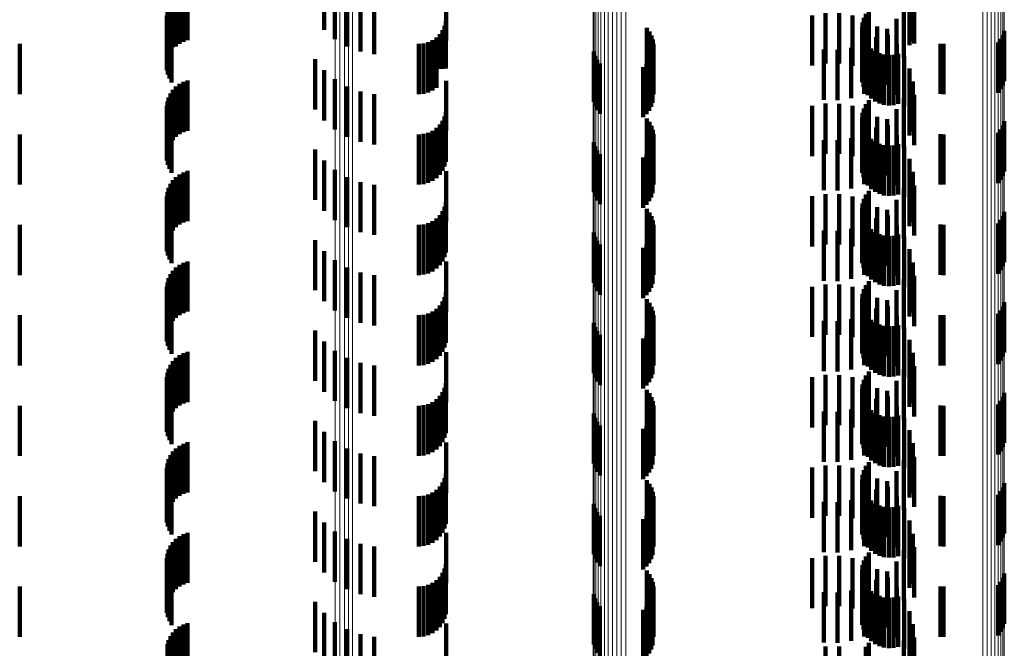
# Model space of a CAD drawing. Units: metres. Extents: x 0 to 11.2, y -0.6 to 0.6.
# Drawn here: x 0 to 0.1, y 0 to 0.1 of the extents above; entities that cross this region are included whole.
import ezdxf

# ---------------------------------------------------------------- set-up
doc = ezdxf.new("R2010")
doc.units = ezdxf.units.M
doc.linetypes.add('AUSGEZOGEN', pattern=[0])
doc.linetypes.add('VERDECKT2_S2', pattern=[0.0018, 0.001, -0.0008])
doc.layers.add('Standard', color=7, linetype='AUSGEZOGEN', lineweight=13)

msp = doc.modelspace()

# ---------------------------------------------------------------- linework, layer by layer
at = {"layer": 'Standard', "color": 253, "linetype": 'VERDECKT2_S2', "lineweight": 140, "transparency": 33554687}
for p, q in [((0.051658, 0.056578), (0.051658, 0.055578)), ((0.063308, 0.056613), (0.063308, 0.055613)), ((0.04871, 0.056251), (0.04871, 0.055251)), ((0.048779, 0.056303), (0.048779, 0.055303)), ((0.048857, 0.056344), (0.048857, 0.055344)), ((0.04894, 0.056372), (0.04894, 0.055372)), ((0.051872, 0.056395), (0.051872, 0.055395)), ((0.052115, 0.056251), (0.052115, 0.055251)), ((0.054086, 0.056367), (0.054086, 0.055367)), ((0.063306, 0.056274), (0.063306, 0.055274)), ((0.063374, 0.056352), (0.063374, 0.055352)), ((0.048562, 0.056036), (0.048562, 0.055227)), ((0.0486, 0.056115), (0.0486, 0.05523)), ((0.048649, 0.056187), (0.048649, 0.055233)), ((0.052379, 0.056151), (0.052379, 0.055151)), ((0.052656, 0.056098), (0.052656, 0.055098)), ((0.063397, 0.056084), (0.063397, 0.055309)), ((0.048527, 0.055866), (0.048527, 0.055219)), ((0.048538, 0.055952), (0.048538, 0.055223)), ((0.06137, 0.055868), (0.06137, 0.05538)), ((0.061635, 0.055911), (0.061635, 0.055381)), ((0.061904, 0.05591), (0.061904, 0.055381)), ((0.062169, 0.055865), (0.062169, 0.055379)), ((0.062438, 0.055901), (0.062438, 0.055702)), ((0.062494, 0.055978), (0.062494, 0.055705)), ((0.063195, 0.056025), (0.063195, 0.055025)), ((0.048531, 0.055778), (0.048531, 0.055215)), ((0.048549, 0.055693), (0.048549, 0.055211)), ((0.054054, 0.055658), (0.054054, 0.054808)), ((0.054078, 0.05575), (0.054078, 0.054813)), ((0.06237, 0.055725), (0.06237, 0.055694)), ((0.06237, 0.055694), (0.06237, 0.054725)), ((0.062396, 0.055816), (0.062396, 0.055698)), ((0.062396, 0.055698), (0.062396, 0.054816)), ((0.062424, 0.055777), (0.062424, 0.055375)), ((0.062438, 0.055702), (0.062438, 0.054901)), ((0.062494, 0.055705), (0.062494, 0.054978)), ((0.06266, 0.055649), (0.06266, 0.05537)), ((0.063045, 0.055798), (0.063045, 0.054975)), ((0.04858, 0.055611), (0.04858, 0.055208)), ((0.048623, 0.055535), (0.048623, 0.055204)), ((0.053959, 0.055494), (0.053959, 0.054801)), ((0.054014, 0.055572), (0.054014, 0.054805)), ((0.058079, 0.055618), (0.058079, 0.054618)), ((0.058131, 0.055548), (0.058131, 0.054548)), ((0.05817, 0.05547), (0.05817, 0.05447)), ((0.06236, 0.055631), (0.06236, 0.054631)), ((0.062366, 0.055537), (0.062366, 0.054537)), ((0.062388, 0.055445), (0.062388, 0.054445)), ((0.062858, 0.055599), (0.062858, 0.054966)), ((0.062872, 0.055483), (0.062872, 0.055362)), ((0.065164, 0.055475), (0.065164, 0.054475)), ((0.065191, 0.055559), (0.065191, 0.054559)), ((0.0456, 0.0553), (0.0456, 0.054792)), ((0.053542, 0.0553), (0.053542, 0.054792)), ((0.053637, 0.055308), (0.053637, 0.054793)), ((0.053728, 0.055333), (0.053728, 0.054794)), ((0.053814, 0.055373), (0.053814, 0.054796)), ((0.053892, 0.055427), (0.053892, 0.054798)), ((0.058197, 0.055387), (0.058197, 0.054387)), ((0.05821, 0.055301), (0.05821, 0.054301)), ((0.06137, 0.05538), (0.06137, 0.054868)), ((0.061635, 0.055381), (0.061635, 0.054911)), ((0.061904, 0.055381), (0.061904, 0.05491)), ((0.062169, 0.055379), (0.062169, 0.054865)), ((0.0624, 0.055307), (0.0624, 0.054953)), ((0.062424, 0.055375), (0.062424, 0.054777)), ((0.062427, 0.055358), (0.062427, 0.054358)), ((0.062479, 0.055279), (0.062479, 0.054279)), ((0.062641, 0.055434), (0.062641, 0.054959)), ((0.06266, 0.05537), (0.06266, 0.054649)), ((0.062872, 0.055362), (0.062872, 0.054483)), ((0.063054, 0.055285), (0.063054, 0.054285)), ((0.063397, 0.055309), (0.063397, 0.055309)), ((0.063922, 0.055303), (0.063922, 0.054793)), ((0.06398, 0.0553), (0.06398, 0.054792)), ((0.065072, 0.055327), (0.065072, 0.054327)), ((0.065124, 0.055398), (0.065124, 0.054398)), ((0.048527, 0.055219), (0.048527, 0.054866)), ((0.048531, 0.055215), (0.048531, 0.054778)), ((0.048538, 0.055223), (0.048538, 0.055223)), ((0.048549, 0.055211), (0.048549, 0.054693)), ((0.048562, 0.055227), (0.048562, 0.055227)), ((0.04858, 0.055208), (0.04858, 0.054611)), ((0.0486, 0.05523), (0.0486, 0.05523)), ((0.048623, 0.055204), (0.048623, 0.054535)), ((0.048649, 0.055233), (0.048649, 0.055233)), ((0.057023, 0.055147), (0.057023, 0.054147)), ((0.057049, 0.055061), (0.057049, 0.054061)), ((0.058194, 0.055128), (0.058194, 0.054128)), ((0.061599, 0.055186), (0.061599, 0.054948)), ((0.061871, 0.055181), (0.061871, 0.054948)), ((0.062141, 0.055222), (0.062141, 0.054949)), ((0.062544, 0.055211), (0.062544, 0.054211)), ((0.062621, 0.055155), (0.062621, 0.054155)), ((0.062706, 0.055113), (0.062706, 0.054113)), ((0.062796, 0.055086), (0.062796, 0.054086)), ((0.062891, 0.055076), (0.062891, 0.054076)), ((0.062985, 0.055081), (0.062985, 0.054081)), ((0.063077, 0.055104), (0.063077, 0.054104)), ((0.063201, 0.055059), (0.063201, 0.054059)), ((0.051478, 0.054996), (0.051478, 0.053996)), ((0.057089, 0.054981), (0.057089, 0.053981)), ((0.057142, 0.054908), (0.057142, 0.053908)), ((0.058072, 0.054899), (0.058072, 0.053899)), ((0.058124, 0.054969), (0.058124, 0.053969)), ((0.058166, 0.055045), (0.058166, 0.054045)), ((0.061599, 0.054948), (0.061599, 0.054186)), ((0.061871, 0.054948), (0.061871, 0.054181)), ((0.062141, 0.054949), (0.062141, 0.054222)), ((0.0624, 0.054953), (0.0624, 0.054307)), ((0.062641, 0.054959), (0.062641, 0.054434)), ((0.062858, 0.054966), (0.062858, 0.054599)), ((0.063045, 0.054975), (0.063045, 0.054975)), ((0.0456, 0.054792), (0.0456, 0.0543)), ((0.051658, 0.054778), (0.051658, 0.053778)), ((0.053542, 0.054792), (0.053542, 0.0543)), ((0.053637, 0.054793), (0.053637, 0.054308)), ((0.053728, 0.054794), (0.053728, 0.054333)), ((0.053814, 0.054796), (0.053814, 0.054373)), ((0.053892, 0.054798), (0.053892, 0.054427)), ((0.053959, 0.054801), (0.053959, 0.054801)), ((0.054014, 0.054805), (0.054014, 0.054805)), ((0.054054, 0.054808), (0.054054, 0.054808)), ((0.054078, 0.054813), (0.054078, 0.054813)), ((0.058008, 0.054839), (0.058008, 0.053839)), ((0.063308, 0.054813), (0.063308, 0.053813)), ((0.063922, 0.054793), (0.063922, 0.054303)), ((0.06398, 0.054792), (0.06398, 0.0543)), ((0.048779, 0.054503), (0.048779, 0.053503)), ((0.048857, 0.054544), (0.048857, 0.053544)), ((0.04894, 0.054572), (0.04894, 0.053572)), ((0.051872, 0.054595), (0.051872, 0.053595)), ((0.054086, 0.054567), (0.054086, 0.053567)), ((0.063306, 0.054474), (0.063306, 0.053474)), ((0.063374, 0.054552), (0.063374, 0.053552)), ((0.0486, 0.054315), (0.0486, 0.053315)), ((0.048649, 0.054387), (0.048649, 0.053387)), ((0.04871, 0.054451), (0.04871, 0.053451)), ((0.052115, 0.054451), (0.052115, 0.053451)), ((0.052379, 0.054351), (0.052379, 0.053351)), ((0.052656, 0.054298), (0.052656, 0.053298)), ((0.063397, 0.054284), (0.063397, 0.053284)), ((0.048538, 0.054152), (0.048538, 0.053152)), ((0.048562, 0.054236), (0.048562, 0.053236)), ((0.061635, 0.054111), (0.061635, 0.053111)), ((0.061904, 0.05411), (0.061904, 0.05311)), ((0.062438, 0.054101), (0.062438, 0.053101)), ((0.062494, 0.054178), (0.062494, 0.053178)), ((0.063195, 0.054225), (0.063195, 0.053225)), ((0.048527, 0.054066), (0.048527, 0.053066)), ((0.048531, 0.053978), (0.048531, 0.052978)), ((0.048549, 0.053893), (0.048549, 0.052893)), ((0.054078, 0.05395), (0.054078, 0.05295)), ((0.06137, 0.054068), (0.06137, 0.053068)), ((0.062169, 0.054065), (0.062169, 0.053065)), ((0.06237, 0.053925), (0.06237, 0.052925)), ((0.062396, 0.054016), (0.062396, 0.053016)), ((0.062424, 0.053977), (0.062424, 0.052977)), ((0.063045, 0.053998), (0.063045, 0.052998)), ((0.04858, 0.053811), (0.04858, 0.052811)), ((0.048623, 0.053735), (0.048623, 0.052735)), ((0.053959, 0.053694), (0.053959, 0.052694)), ((0.054014, 0.053772), (0.054014, 0.052772)), ((0.054054, 0.053858), (0.054054, 0.052858)), ((0.058079, 0.053818), (0.058079, 0.052818)), ((0.058131, 0.053748), (0.058131, 0.052748)), ((0.06236, 0.053831), (0.06236, 0.052831)), ((0.062366, 0.053737), (0.062366, 0.052737)), ((0.06266, 0.053849), (0.06266, 0.052849)), ((0.062858, 0.053799), (0.062858, 0.052799)), ((0.062872, 0.053683), (0.062872, 0.052683)), ((0.065191, 0.053759), (0.065191, 0.052759)), ((0.0456, 0.0535), (0.0456, 0.0525)), ((0.053542, 0.0535), (0.053542, 0.0525)), ((0.053637, 0.053508), (0.053637, 0.052508)), ((0.053728, 0.053533), (0.053728, 0.052533)), ((0.053814, 0.053573), (0.053814, 0.052573)), ((0.053892, 0.053627), (0.053892, 0.052627)), ((0.05817, 0.05367), (0.05817, 0.05267)), ((0.058197, 0.053587), (0.058197, 0.052587)), ((0.05821, 0.053501), (0.05821, 0.052501)), ((0.062388, 0.053645), (0.062388, 0.052645)), ((0.0624, 0.053507), (0.0624, 0.052507)), ((0.062427, 0.053558), (0.062427, 0.052558)), ((0.062641, 0.053634), (0.062641, 0.052634)), ((0.063054, 0.053485), (0.063054, 0.052485)), ((0.063922, 0.053503), (0.063922, 0.052503)), ((0.06398, 0.0535), (0.06398, 0.0525)), ((0.065072, 0.053527), (0.065072, 0.052527)), ((0.065124, 0.053597), (0.065124, 0.052597)), ((0.065164, 0.053675), (0.065164, 0.052675)), ((0.057023, 0.053347), (0.057023, 0.052347)), ((0.058194, 0.053328), (0.058194, 0.052328)), ((0.061599, 0.053386), (0.061599, 0.052386)), ((0.061871, 0.053381), (0.061871, 0.052381)), ((0.062141, 0.053422), (0.062141, 0.052422)), ((0.062479, 0.053479), (0.062479, 0.052479)), ((0.062544, 0.053411), (0.062544, 0.052411)), ((0.062621, 0.053355), (0.062621, 0.052355)), ((0.062706, 0.053313), (0.062706, 0.052313)), ((0.063077, 0.053304), (0.063077, 0.052304)), ((0.051478, 0.053196), (0.051478, 0.052196)), ((0.057049, 0.053261), (0.057049, 0.052261)), ((0.057089, 0.053181), (0.057089, 0.052181)), ((0.057142, 0.053108), (0.057142, 0.052108)), ((0.058072, 0.053099), (0.058072, 0.052099)), ((0.058124, 0.053169), (0.058124, 0.052169)), ((0.058166, 0.053245), (0.058166, 0.052245)), ((0.062796, 0.053286), (0.062796, 0.052286)), ((0.062891, 0.053276), (0.062891, 0.052276)), ((0.062985, 0.053281), (0.062985, 0.052281)), ((0.063201, 0.053259), (0.063201, 0.052259)), ((0.051658, 0.052978), (0.051658, 0.051978)), ((0.058008, 0.053039), (0.058008, 0.052039)), ((0.063308, 0.053013), (0.063308, 0.052013)), ((0.048779, 0.052703), (0.048779, 0.051703)), ((0.048857, 0.052744), (0.048857, 0.051744)), ((0.04894, 0.052772), (0.04894, 0.051772)), ((0.051872, 0.052795), (0.051872, 0.051795)), ((0.054086, 0.052767), (0.054086, 0.051767)), ((0.063374, 0.052752), (0.063374, 0.051752)), ((0.0486, 0.052515), (0.0486, 0.051515)), ((0.048649, 0.052587), (0.048649, 0.051587)), ((0.04871, 0.052651), (0.04871, 0.051651)), ((0.052115, 0.052651), (0.052115, 0.051651)), ((0.052379, 0.052551), (0.052379, 0.051551)), ((0.063306, 0.052674), (0.063306, 0.051674)), ((0.048538, 0.052352), (0.048538, 0.051352)), ((0.048562, 0.052436), (0.048562, 0.051436)), ((0.052656, 0.052498), (0.052656, 0.051498)), ((0.061635, 0.052311), (0.061635, 0.051311)), ((0.061904, 0.05231), (0.061904, 0.05131)), ((0.062494, 0.052378), (0.062494, 0.051378)), ((0.063195, 0.052425), (0.063195, 0.051425)), ((0.063397, 0.052484), (0.063397, 0.051484)), ((0.048527, 0.052266), (0.048527, 0.051266)), ((0.048531, 0.052178), (0.048531, 0.051178)), ((0.054078, 0.05215), (0.054078, 0.05115)), ((0.06137, 0.052268), (0.06137, 0.051268)), ((0.062169, 0.052265), (0.062169, 0.051265)), ((0.06237, 0.052125), (0.06237, 0.051125)), ((0.062396, 0.052216), (0.062396, 0.051216)), ((0.062424, 0.052177), (0.062424, 0.051177)), ((0.062438, 0.052301), (0.062438, 0.051301)), ((0.063045, 0.052198), (0.063045, 0.051198)), ((0.048549, 0.052092), (0.048549, 0.051092)), ((0.04858, 0.052011), (0.04858, 0.051011)), ((0.048623, 0.051935), (0.048623, 0.050935)), ((0.054014, 0.051972), (0.054014, 0.050972)), ((0.054054, 0.052058), (0.054054, 0.051058)), ((0.058079, 0.052018), (0.058079, 0.051018)), ((0.058131, 0.051948), (0.058131, 0.050948)), ((0.06236, 0.052031), (0.06236, 0.051031)), ((0.062366, 0.051937), (0.062366, 0.050937)), ((0.06266, 0.052049), (0.06266, 0.051049)), ((0.062858, 0.051999), (0.062858, 0.050999)), ((0.065191, 0.051959), (0.065191, 0.050959)), ((0.053728, 0.051733), (0.053728, 0.050733)), ((0.053814, 0.051773), (0.053814, 0.050773)), ((0.053892, 0.051827), (0.053892, 0.050827)), ((0.053959, 0.051894), (0.053959, 0.050894)), ((0.05817, 0.05187), (0.05817, 0.05087)), ((0.058197, 0.051787), (0.058197, 0.050787)), ((0.062388, 0.051845), (0.062388, 0.050845)), ((0.062427, 0.051758), (0.062427, 0.050758)), ((0.062641, 0.051834), (0.062641, 0.050834)), ((0.062872, 0.051883), (0.062872, 0.050883)), ((0.065072, 0.051727), (0.065072, 0.050727)), ((0.065124, 0.051797), (0.065124, 0.050797)), ((0.065164, 0.051875), (0.065164, 0.050875)), ((0.0456, 0.0517), (0.0456, 0.0507)), ((0.053542, 0.0517), (0.053542, 0.0507)), ((0.053637, 0.051708), (0.053637, 0.050708)), ((0.057023, 0.051547), (0.057023, 0.050547)), ((0.058194, 0.051528), (0.058194, 0.050528)), ((0.05821, 0.051701), (0.05821, 0.050701)), ((0.061599, 0.051586), (0.061599, 0.050586)), ((0.061871, 0.051581), (0.061871, 0.050581)), ((0.062141, 0.051622), (0.062141, 0.050622)), ((0.0624, 0.051707), (0.0624, 0.050707)), ((0.062479, 0.051679), (0.062479, 0.050679)), ((0.062544, 0.051611), (0.062544, 0.050611)), ((0.062621, 0.051555), (0.062621, 0.050555)), ((0.063054, 0.051685), (0.063054, 0.050685)), ((0.063922, 0.051703), (0.063922, 0.050703)), ((0.06398, 0.0517), (0.06398, 0.0507)), ((0.051478, 0.051396), (0.051478, 0.050396)), ((0.057049, 0.051461), (0.057049, 0.050461)), ((0.057089, 0.051381), (0.057089, 0.050381)), ((0.058124, 0.051369), (0.058124, 0.050369)), ((0.058166, 0.051445), (0.058166, 0.050445)), ((0.062706, 0.051513), (0.062706, 0.050513)), ((0.062796, 0.051486), (0.062796, 0.050486)), ((0.062891, 0.051476), (0.062891, 0.050476)), ((0.062985, 0.051482), (0.062985, 0.050482)), ((0.063077, 0.051504), (0.063077, 0.050504)), ((0.063201, 0.051459), (0.063201, 0.050459)), ((0.051658, 0.051178), (0.051658, 0.050178)), ((0.057142, 0.051308), (0.057142, 0.050308)), ((0.058008, 0.051239), (0.058008, 0.050239)), ((0.058072, 0.051299), (0.058072, 0.050299)), ((0.063308, 0.051213), (0.063308, 0.050213)), ((0.048857, 0.050944), (0.048857, 0.049944)), ((0.04894, 0.050972), (0.04894, 0.049972)), ((0.051872, 0.050995), (0.051872, 0.049995)), ((0.054086, 0.050967), (0.054086, 0.049967)), ((0.063374, 0.050952), (0.063374, 0.049952)), ((0.048649, 0.050787), (0.048649, 0.049787)), ((0.04871, 0.050851), (0.04871, 0.049851)), ((0.048779, 0.050903), (0.048779, 0.049903)), ((0.052115, 0.050851), (0.052115, 0.049851)), ((0.052379, 0.050751), (0.052379, 0.049751)), ((0.063306, 0.050874), (0.063306, 0.049874)), ((0.048538, 0.050552), (0.048538, 0.049552)), ((0.048562, 0.050636), (0.048562, 0.049636)), ((0.0486, 0.050715), (0.0486, 0.049715)), ((0.052656, 0.050698), (0.052656, 0.049698)), ((0.062494, 0.050578), (0.062494, 0.049578)), ((0.063195, 0.050625), (0.063195, 0.049625)), ((0.063397, 0.050684), (0.063397, 0.049684)), ((0.048527, 0.050466), (0.048527, 0.049466)), ((0.048531, 0.050378), (0.048531, 0.049378)), ((0.054078, 0.05035), (0.054078, 0.04935)), ((0.06137, 0.050468), (0.06137, 0.049468)), ((0.061635, 0.050511), (0.061635, 0.049511)), ((0.061904, 0.05051), (0.061904, 0.04951)), ((0.062169, 0.050465), (0.062169, 0.049465)), ((0.062396, 0.050416), (0.062396, 0.049416)), ((0.062424, 0.050377), (0.062424, 0.049377)), ((0.062438, 0.050501), (0.062438, 0.049501)), ((0.063045, 0.050398), (0.063045, 0.049398)), ((0.048549, 0.050292), (0.048549, 0.049292)), ((0.04858, 0.050211), (0.04858, 0.049211)), ((0.054014, 0.050172), (0.054014, 0.049172)), ((0.054054, 0.050258), (0.054054, 0.049258)), ((0.058079, 0.050218), (0.058079, 0.049218)), ((0.06236, 0.050231), (0.06236, 0.049231)), ((0.06237, 0.050325), (0.06237, 0.049325)), ((0.06266, 0.050249), (0.06266, 0.049249)), ((0.062858, 0.050199), (0.062858, 0.049199)), ((0.065191, 0.050159), (0.065191, 0.049159)), ((0.048623, 0.050135), (0.048623, 0.049135)), ((0.053814, 0.049973), (0.053814, 0.048973)), ((0.053892, 0.050027), (0.053892, 0.049027)), ((0.053959, 0.050094), (0.053959, 0.049094)), ((0.058131, 0.050148), (0.058131, 0.049148)), ((0.05817, 0.05007), (0.05817, 0.04907)), ((0.058197, 0.049987), (0.058197, 0.048987)), ((0.062366, 0.050137), (0.062366, 0.049137)), ((0.062388, 0.050045), (0.062388, 0.049045)), ((0.062427, 0.049958), (0.062427, 0.048958)), ((0.062641, 0.050034), (0.062641, 0.049034)), ((0.062872, 0.050083), (0.062872, 0.049083)), ((0.065124, 0.049997), (0.065124, 0.048997)), ((0.065164, 0.050076), (0.065164, 0.049076)), ((0.0456, 0.0499), (0.0456, 0.0489)), ((0.053542, 0.0499), (0.053542, 0.0489)), ((0.053637, 0.049908), (0.053637, 0.048908)), ((0.053728, 0.049933), (0.053728, 0.048933)), ((0.05821, 0.049901), (0.05821, 0.048901)), ((0.061599, 0.049786), (0.061599, 0.048786)), ((0.061871, 0.049781), (0.061871, 0.048781)), ((0.062141, 0.049822), (0.062141, 0.048822)), ((0.0624, 0.049907), (0.0624, 0.048907)), ((0.062479, 0.049879), (0.062479, 0.048879)), ((0.062544, 0.049811), (0.062544, 0.048811)), ((0.063054, 0.049885), (0.063054, 0.048885)), ((0.063922, 0.049903), (0.063922, 0.048903)), ((0.06398, 0.0499), (0.06398, 0.0489)), ((0.065072, 0.049927), (0.065072, 0.048927)), ((0.051478, 0.049596), (0.051478, 0.048596)), ((0.057023, 0.049747), (0.057023, 0.048747)), ((0.057049, 0.049661), (0.057049, 0.048661)), ((0.057089, 0.049581), (0.057089, 0.048581)), ((0.058124, 0.049569), (0.058124, 0.048569)), ((0.058166, 0.049645), (0.058166, 0.048645)), ((0.058194, 0.049728), (0.058194, 0.048728)), ((0.062621, 0.049755), (0.062621, 0.048755)), ((0.062706, 0.049713), (0.062706, 0.048713)), ((0.062796, 0.049686), (0.062796, 0.048686)), ((0.062891, 0.049676), (0.062891, 0.048676)), ((0.062985, 0.049682), (0.062985, 0.048682)), ((0.063077, 0.049704), (0.063077, 0.048704)), ((0.063201, 0.049659), (0.063201, 0.048659)), ((0.051658, 0.049378), (0.051658, 0.048378)), ((0.057142, 0.049508), (0.057142, 0.048508)), ((0.058008, 0.049439), (0.058008, 0.048439)), ((0.058072, 0.049499), (0.058072, 0.048499)), ((0.063308, 0.049413), (0.063308, 0.048413)), ((0.051872, 0.049195), (0.051872, 0.048195)), ((0.048649, 0.048987), (0.048649, 0.047987)), ((0.04871, 0.049051), (0.04871, 0.048051)), ((0.048779, 0.049103), (0.048779, 0.048103)), ((0.048857, 0.049144), (0.048857, 0.048144)), ((0.04894, 0.049172), (0.04894, 0.048172)), ((0.052115, 0.049051), (0.052115, 0.048051)), ((0.054086, 0.049167), (0.054086, 0.048167)), ((0.063306, 0.049074), (0.063306, 0.048074)), ((0.063374, 0.049152), (0.063374, 0.048152)), ((0.048562, 0.048836), (0.048562, 0.047836)), ((0.0486, 0.048915), (0.0486, 0.047915)), ((0.052379, 0.048951), (0.052379, 0.047951)), ((0.052656, 0.048898), (0.052656, 0.047898)), ((0.063195, 0.048825), (0.063195, 0.047825)), ((0.063397, 0.048884), (0.063397, 0.047884)), ((0.048527, 0.048666), (0.048527, 0.047666)), ((0.048538, 0.048752), (0.048538, 0.047752)), ((0.06137, 0.048668), (0.06137, 0.047668)), ((0.061635, 0.048711), (0.061635, 0.047711)), ((0.061904, 0.04871), (0.061904, 0.04771)), ((0.062169, 0.048665), (0.062169, 0.047665)), ((0.062396, 0.048616), (0.062396, 0.047616)), ((0.062438, 0.048701), (0.062438, 0.047701)), ((0.062494, 0.048778), (0.062494, 0.047778)), ((0.063045, 0.048598), (0.063045, 0.047598)), ((0.048531, 0.048578), (0.048531, 0.047578)), ((0.048549, 0.048492), (0.048549, 0.047492)), ((0.04858, 0.048411), (0.04858, 0.047411)), ((0.054054, 0.048458), (0.054054, 0.047458)), ((0.054078, 0.04855), (0.054078, 0.04755)), ((0.058079, 0.048418), (0.058079, 0.047418)), ((0.06236, 0.048431), (0.06236, 0.047431)), ((0.06237, 0.048525), (0.06237, 0.047525)), ((0.062424, 0.048577), (0.062424, 0.047577)), ((0.06266, 0.048449), (0.06266, 0.047449)), ((0.062858, 0.048399), (0.062858, 0.047399)), ((0.048623, 0.048335), (0.048623, 0.047335)), ((0.053892, 0.048227), (0.053892, 0.047227)), ((0.053959, 0.048294), (0.053959, 0.047294)), ((0.054014, 0.048372), (0.054014, 0.047372)), ((0.058131, 0.048348), (0.058131, 0.047348)), ((0.05817, 0.04827), (0.05817, 0.04727)), ((0.062366, 0.048337), (0.062366, 0.047337)), ((0.062388, 0.048245), (0.062388, 0.047245)), ((0.062641, 0.048234), (0.062641, 0.047234)), ((0.062872, 0.048283), (0.062872, 0.047283)), ((0.065124, 0.048198), (0.065124, 0.047198)), ((0.065164, 0.048275), (0.065164, 0.047275)), ((0.065191, 0.048359), (0.065191, 0.047359)), ((0.0456, 0.0481), (0.0456, 0.0471)), ((0.053542, 0.0481), (0.053542, 0.0471)), ((0.053637, 0.048108), (0.053637, 0.047108)), ((0.053728, 0.048133), (0.053728, 0.047133)), ((0.053814, 0.048173), (0.053814, 0.047173)), ((0.058197, 0.048187), (0.058197, 0.047187)), ((0.05821, 0.048101), (0.05821, 0.047101)), ((0.062141, 0.048022), (0.062141, 0.047022)), ((0.0624, 0.048107), (0.0624, 0.047107)), ((0.062427, 0.048158), (0.062427, 0.047158)), ((0.062479, 0.048079), (0.062479, 0.047079)), ((0.062544, 0.048011), (0.062544, 0.047011)), ((0.063054, 0.048085), (0.063054, 0.047085)), ((0.063922, 0.048103), (0.063922, 0.047103)), ((0.06398, 0.0481), (0.06398, 0.0471)), ((0.065072, 0.048127), (0.065072, 0.047127)), ((0.057023, 0.047947), (0.057023, 0.046947)), ((0.057049, 0.047861), (0.057049, 0.046861)), ((0.058166, 0.047845), (0.058166, 0.046845)), ((0.058194, 0.047928), (0.058194, 0.046928)), ((0.061599, 0.047986), (0.061599, 0.046986)), ((0.061871, 0.047981), (0.061871, 0.046981)), ((0.062621, 0.047955), (0.062621, 0.046955)), ((0.062706, 0.047913), (0.062706, 0.046913)), ((0.062796, 0.047886), (0.062796, 0.046886)), ((0.062891, 0.047876), (0.062891, 0.046876)), ((0.062985, 0.047881), (0.062985, 0.046881)), ((0.063077, 0.047904), (0.063077, 0.046904)), ((0.063201, 0.047859), (0.063201, 0.046859)), ((0.051478, 0.047796), (0.051478, 0.046796)), ((0.057089, 0.047781), (0.057089, 0.046781)), ((0.057142, 0.047708), (0.057142, 0.046708)), ((0.058008, 0.047639), (0.058008, 0.046639)), ((0.058072, 0.047699), (0.058072, 0.046699)), ((0.058124, 0.047769), (0.058124, 0.046769)), ((0.063308, 0.047613), (0.063308, 0.046613)), ((0.051658, 0.047578), (0.051658, 0.046578)), ((0.04871, 0.047251), (0.04871, 0.046251)), ((0.048779, 0.047303), (0.048779, 0.046303)), ((0.048857, 0.047344), (0.048857, 0.046344)), ((0.04894, 0.047372), (0.04894, 0.046372)), ((0.051872, 0.047395), (0.051872, 0.046395)), ((0.052115, 0.047251), (0.052115, 0.046251)), ((0.054086, 0.047367), (0.054086, 0.046367)), ((0.063306, 0.047274), (0.063306, 0.046274)), ((0.063374, 0.047352), (0.063374, 0.046352)), ((0.048562, 0.047036), (0.048562, 0.046036)), ((0.0486, 0.047115), (0.0486, 0.046115)), ((0.048649, 0.047187), (0.048649, 0.046187)), ((0.052379, 0.047151), (0.052379, 0.046151)), ((0.052656, 0.047098), (0.052656, 0.046098)), ((0.063195, 0.047025), (0.063195, 0.046025)), ((0.063397, 0.047084), (0.063397, 0.046084)), ((0.048527, 0.046866), (0.048527, 0.045866)), ((0.048538, 0.046952), (0.048538, 0.045952)), ((0.06137, 0.046868), (0.06137, 0.045868)), ((0.061635, 0.046911), (0.061635, 0.045911)), ((0.061904, 0.04691), (0.061904, 0.04591)), ((0.062169, 0.046865), (0.062169, 0.045865)), ((0.062438, 0.046901), (0.062438, 0.045901)), ((0.062494, 0.046978), (0.062494, 0.045978)), ((0.048531, 0.046778), (0.048531, 0.045778)), ((0.048549, 0.046693), (0.048549, 0.045693)), ((0.054054, 0.046658), (0.054054, 0.045658)), ((0.054078, 0.04675), (0.054078, 0.04575)), ((0.06236, 0.046631), (0.06236, 0.045631)), ((0.06237, 0.046725), (0.06237, 0.045725)), ((0.062396, 0.046816), (0.062396, 0.045816)), ((0.062424, 0.046777), (0.062424, 0.045777)), ((0.06266, 0.046649), (0.06266, 0.045649)), ((0.063045, 0.046798), (0.063045, 0.045798)), ((0.04858, 0.046611), (0.04858, 0.045611)), ((0.048623, 0.046535), (0.048623, 0.045535)), ((0.053959, 0.046494), (0.053959, 0.045494)), ((0.054014, 0.046572), (0.054014, 0.045572)), ((0.058079, 0.046618), (0.058079, 0.045618)), ((0.058131, 0.046548), (0.058131, 0.045548)), ((0.05817, 0.04647), (0.05817, 0.04547)), ((0.062366, 0.046537), (0.062366, 0.045537)), ((0.062388, 0.046445), (0.062388, 0.045445)), ((0.062641, 0.046434), (0.062641, 0.045434)), ((0.062858, 0.046599), (0.062858, 0.045599)), ((0.062872, 0.046483), (0.062872, 0.045483)), ((0.065164, 0.046475), (0.065164, 0.045475)), ((0.065191, 0.046559), (0.065191, 0.045559)), ((0.0456, 0.0463), (0.0456, 0.0453)), ((0.053542, 0.0463), (0.053542, 0.0453)), ((0.053637, 0.046308), (0.053637, 0.045308)), ((0.053728, 0.046333), (0.053728, 0.045333)), ((0.053814, 0.046373), (0.053814, 0.045373)), ((0.053892, 0.046427), (0.053892, 0.045427)), ((0.058197, 0.046387), (0.058197, 0.045387)), ((0.05821, 0.046301), (0.05821, 0.045301)), ((0.0624, 0.046307), (0.0624, 0.045307)), ((0.062427, 0.046358), (0.062427, 0.045358)), ((0.062479, 0.046279), (0.062479, 0.045279)), ((0.063054, 0.046285), (0.063054, 0.045285)), ((0.063922, 0.046303), (0.063922, 0.045303)), ((0.06398, 0.0463), (0.06398, 0.0453)), ((0.065072, 0.046327), (0.065072, 0.045327)), ((0.065124, 0.046398), (0.065124, 0.045398)), ((0.057023, 0.046147), (0.057023, 0.045147)), ((0.057049, 0.046061), (0.057049, 0.045061)), ((0.058166, 0.046045), (0.058166, 0.045045)), ((0.058194, 0.046128), (0.058194, 0.045128)), ((0.061599, 0.046186), (0.061599, 0.045186)), ((0.061871, 0.046181), (0.061871, 0.045181)), ((0.062141, 0.046222), (0.062141, 0.045222)), ((0.062544, 0.046211), (0.062544, 0.045211)), ((0.062621, 0.046155), (0.062621, 0.045155)), ((0.062706, 0.046113), (0.062706, 0.045113)), ((0.062796, 0.046086), (0.062796, 0.045086)), ((0.062891, 0.046076), (0.062891, 0.045076)), ((0.062985, 0.046081), (0.062985, 0.045081)), ((0.063077, 0.046104), (0.063077, 0.045104)), ((0.063201, 0.046059), (0.063201, 0.045059)), ((0.051478, 0.045996), (0.051478, 0.044996)), ((0.057089, 0.045981), (0.057089, 0.044981)), ((0.057142, 0.045908), (0.057142, 0.044908)), ((0.058072, 0.045899), (0.058072, 0.044899)), ((0.058124, 0.045969), (0.058124, 0.044969)), ((0.051658, 0.045778), (0.051658, 0.044778)), ((0.058008, 0.045839), (0.058008, 0.044839)), ((0.063308, 0.045813), (0.063308, 0.044813)), ((0.048779, 0.045503), (0.048779, 0.044503)), ((0.048857, 0.045544), (0.048857, 0.044544)), ((0.04894, 0.045572), (0.04894, 0.044572)), ((0.051872, 0.045595), (0.051872, 0.044595)), ((0.054086, 0.045567), (0.054086, 0.044567)), ((0.063306, 0.045474), (0.063306, 0.044474)), ((0.063374, 0.045552), (0.063374, 0.044552)), ((0.0486, 0.045315), (0.0486, 0.044315)), ((0.048649, 0.045387), (0.048649, 0.044387)), ((0.04871, 0.045451), (0.04871, 0.044451)), ((0.052115, 0.045451), (0.052115, 0.044451)), ((0.052379, 0.045351), (0.052379, 0.044351)), ((0.052656, 0.045298), (0.052656, 0.044298)), ((0.063397, 0.045284), (0.063397, 0.044284)), ((0.048527, 0.045066), (0.048527, 0.044066)), ((0.048538, 0.045152), (0.048538, 0.044152)), ((0.048562, 0.045236), (0.048562, 0.044236)), ((0.06137, 0.045068), (0.06137, 0.044068)), ((0.061635, 0.045111), (0.061635, 0.044111)), ((0.061904, 0.04511), (0.061904, 0.04411)), ((0.062169, 0.045065), (0.062169, 0.044065)), ((0.062438, 0.045101), (0.062438, 0.044101)), ((0.062494, 0.045178), (0.062494, 0.044178)), ((0.063195, 0.045225), (0.063195, 0.044225)), ((0.048531, 0.044978), (0.048531, 0.043978)), ((0.048549, 0.044893), (0.048549, 0.043893)), ((0.054078, 0.04495), (0.054078, 0.04395)), ((0.06237, 0.044925), (0.06237, 0.043925)), ((0.062396, 0.045016), (0.062396, 0.044016)), ((0.062424, 0.044977), (0.062424, 0.043977)), ((0.063045, 0.044998), (0.063045, 0.043998)), ((0.04858, 0.044811), (0.04858, 0.043811)), ((0.048623, 0.044735), (0.048623, 0.043735)), ((0.053959, 0.044694), (0.053959, 0.043694)), ((0.054014, 0.044772), (0.054014, 0.043772)), ((0.054054, 0.044858), (0.054054, 0.043858)), ((0.058079, 0.044818), (0.058079, 0.043818)), ((0.058131, 0.044748), (0.058131, 0.043748)), ((0.05817, 0.04467), (0.05817, 0.04367)), ((0.06236, 0.044831), (0.06236, 0.043831)), ((0.062366, 0.044737), (0.062366, 0.043737)), ((0.06266, 0.044849), (0.06266, 0.043849)), ((0.062858, 0.044799), (0.062858, 0.043799)), ((0.062872, 0.044683), (0.062872, 0.043683)), ((0.065164, 0.044675), (0.065164, 0.043675)), ((0.065191, 0.044759), (0.065191, 0.043759)), ((0.0456, 0.0445), (0.0456, 0.0435)), ((0.053542, 0.0445), (0.053542, 0.0435)), ((0.053637, 0.044508), (0.053637, 0.043508)), ((0.053728, 0.044533), (0.053728, 0.043533)), ((0.053814, 0.044573), (0.053814, 0.043573)), ((0.053892, 0.044627), (0.053892, 0.043627)), ((0.058197, 0.044587), (0.058197, 0.043587)), ((0.05821, 0.044501), (0.05821, 0.043501)), ((0.062388, 0.044645), (0.062388, 0.043645)), ((0.0624, 0.044507), (0.0624, 0.043507)), ((0.062427, 0.044558), (0.062427, 0.043558)), ((0.062479, 0.044479), (0.062479, 0.043479)), ((0.062641, 0.044634), (0.062641, 0.043634)), ((0.063054, 0.044485), (0.063054, 0.043485)), ((0.063922, 0.044503), (0.063922, 0.043503)), ((0.06398, 0.0445), (0.06398, 0.0435)), ((0.065072, 0.044527), (0.065072, 0.043527)), ((0.065124, 0.044597), (0.065124, 0.043597)), ((0.057023, 0.044347), (0.057023, 0.043347)), ((0.058194, 0.044328), (0.058194, 0.043328)), ((0.061599, 0.044386), (0.061599, 0.043386)), ((0.061871, 0.044381), (0.061871, 0.043381)), ((0.062141, 0.044422), (0.062141, 0.043422)), ((0.062544, 0.044411), (0.062544, 0.043411)), ((0.062621, 0.044355), (0.062621, 0.043355)), ((0.062706, 0.044313), (0.062706, 0.043313)), ((0.062796, 0.044286), (0.062796, 0.043286)), ((0.062985, 0.044281), (0.062985, 0.043281)), ((0.063077, 0.044304), (0.063077, 0.043304)), ((0.051478, 0.044196), (0.051478, 0.043196)), ((0.057049, 0.044261), (0.057049, 0.043261)), ((0.057089, 0.044181), (0.057089, 0.043181)), ((0.057142, 0.044108), (0.057142, 0.043108)), ((0.058072, 0.044099), (0.058072, 0.043099)), ((0.058124, 0.044169), (0.058124, 0.043169)), ((0.058166, 0.044245), (0.058166, 0.043245)), ((0.062891, 0.044276), (0.062891, 0.043276)), ((0.063201, 0.044259), (0.063201, 0.043259)), ((0.051658, 0.043978), (0.051658, 0.042978)), ((0.058008, 0.044039), (0.058008, 0.043039)), ((0.063308, 0.044013), (0.063308, 0.043013)), ((0.048779, 0.043703), (0.048779, 0.042703)), ((0.048857, 0.043744), (0.048857, 0.042744)), ((0.04894, 0.043772), (0.04894, 0.042772)), ((0.051872, 0.043795), (0.051872, 0.042795)), ((0.054086, 0.043767), (0.054086, 0.042767)), ((0.063374, 0.043752), (0.063374, 0.042752)), ((0.0486, 0.043515), (0.0486, 0.042515)), ((0.048649, 0.043587), (0.048649, 0.042587)), ((0.04871, 0.043651), (0.04871, 0.042651)), ((0.052115, 0.043651), (0.052115, 0.042651)), ((0.052379, 0.043551), (0.052379, 0.042551)), ((0.052656, 0.043498), (0.052656, 0.042498)), ((0.063306, 0.043674), (0.063306, 0.042674)), ((0.048538, 0.043352), (0.048538, 0.042352)), ((0.048562, 0.043436), (0.048562, 0.042436)), ((0.061635, 0.043311), (0.061635, 0.042311)), ((0.061904, 0.04331), (0.061904, 0.04231)), ((0.062438, 0.043301), (0.062438, 0.042301)), ((0.062494, 0.043378), (0.062494, 0.042378)), ((0.063195, 0.043425), (0.063195, 0.042425)), ((0.063397, 0.043484), (0.063397, 0.042484))]:
    msp.add_line(p, q, dxfattribs=at)
at = {"layer": 'Standard', "color": 7, "linetype": 'AUSGEZOGEN', "lineweight": 13, "transparency": 33554687}
for points in [[(0.057108, 0.287826), (0.057108, 0.275215), (0.057108, 0.262502), (0.057108, 0.249703), (0.057108, 0.236829), (0.057108, 0.223895), (0.057108, 0.210914), (0.057108, 0.197898), (0.057108, 0.184861), (0.057108, 0.171816), (0.057108, 0.158774), (0.057108, 0.145748), (0.057108, 0.132749), (0.057108, 0.119789), (0.057108, 0.106877), (0.057108, 0.094026), (0.057108, 0.081244), (0.057108, 0.055928), (0.057108, 0.031), (0.057108, 0.006072)], [(0.057165, 0.287857), (0.057165, 0.275245), (0.057165, 0.262531), (0.057165, 0.24973), (0.057165, 0.236854), (0.057165, 0.223919), (0.057165, 0.210936), (0.057165, 0.197919), (0.057165, 0.18488), (0.057165, 0.171833), (0.057165, 0.15879), (0.057165, 0.145762), (0.057165, 0.132762), (0.057165, 0.119799), (0.057165, 0.106887), (0.057165, 0.094034), (0.057165, 0.08125), (0.057165, 0.055931), (0.057165, 0.031), (0.057165, 0.006069)], [(0.057233, 0.287884), (0.057233, 0.27527), (0.057233, 0.262555), (0.057233, 0.249753), (0.057233, 0.236876), (0.057233, 0.223939), (0.057233, 0.210955), (0.057233, 0.197936), (0.057233, 0.184897), (0.057233, 0.171848), (0.057233, 0.158803), (0.057233, 0.145774), (0.057233, 0.132772), (0.057233, 0.119809), (0.057233, 0.106895), (0.057233, 0.09404), (0.057233, 0.081256), (0.057233, 0.055934), (0.057233, 0.031), (0.057233, 0.006066)], [(0.057309, 0.287906), (0.057309, 0.275291), (0.057309, 0.262575), (0.057309, 0.249771), (0.057309, 0.236893), (0.057309, 0.223955), (0.057309, 0.21097), (0.057309, 0.19795), (0.057309, 0.184909), (0.057309, 0.17186), (0.057309, 0.158814), (0.057309, 0.145784), (0.057309, 0.132781), (0.057309, 0.119816), (0.057309, 0.106901), (0.057309, 0.094046), (0.057309, 0.08126), (0.057309, 0.055936), (0.057309, 0.031), (0.057309, 0.006064)], [(0.057392, 0.287921), (0.057392, 0.275306), (0.057392, 0.262589), (0.057392, 0.249784), (0.057392, 0.236906), (0.057392, 0.223967), (0.057392, 0.210981), (0.057392, 0.19796), (0.057392, 0.184919), (0.057392, 0.171868), (0.057392, 0.158822), (0.057392, 0.145791), (0.057392, 0.132787), (0.057392, 0.119822), (0.057392, 0.106906), (0.057392, 0.094049), (0.057392, 0.081263), (0.057392, 0.055937), (0.057392, 0.031), (0.057392, 0.006063)], [(0.05748, 0.28793), (0.05748, 0.275314), (0.05748, 0.262597), (0.05748, 0.249792), (0.05748, 0.236913), (0.05748, 0.223974), (0.05748, 0.210987), (0.05748, 0.197966), (0.05748, 0.184924), (0.05748, 0.171873), (0.05748, 0.158826), (0.05748, 0.145795), (0.05748, 0.13279), (0.05748, 0.119825), (0.05748, 0.106908), (0.05748, 0.094052), (0.05748, 0.081265), (0.05748, 0.055938), (0.05748, 0.031), (0.05748, 0.006062)], [(0.057569, 0.287933), (0.057569, 0.275316), (0.057569, 0.262599), (0.057569, 0.249794), (0.057569, 0.236915), (0.057569, 0.223975), (0.057569, 0.210988), (0.057569, 0.197968), (0.057569, 0.184925), (0.057569, 0.171875), (0.057569, 0.158827), (0.057569, 0.145796), (0.057569, 0.132791), (0.057569, 0.119826), (0.057569, 0.106909), (0.057569, 0.094052), (0.057569, 0.081265), (0.057569, 0.055939), (0.057569, 0.031), (0.057569, 0.006061)], [(0.057658, 0.287928), (0.057658, 0.275312), (0.057658, 0.262595), (0.057658, 0.24979), (0.057658, 0.236911), (0.057658, 0.223972), (0.057658, 0.210985), (0.057658, 0.197965), (0.057658, 0.184923), (0.057658, 0.171872), (0.057658, 0.158825), (0.057658, 0.145794), (0.057658, 0.13279), (0.057658, 0.119824), (0.057658, 0.106908), (0.057658, 0.094051), (0.057658, 0.081264), (0.057658, 0.055938), (0.057658, 0.031), (0.057658, 0.006062)], [(0.057011, 0.28767), (0.057011, 0.275067), (0.057011, 0.262362), (0.057011, 0.24957), (0.057011, 0.236704), (0.057011, 0.223778), (0.057011, 0.210805), (0.057011, 0.197797), (0.057011, 0.184768), (0.057011, 0.171731), (0.057011, 0.158697), (0.057011, 0.145678), (0.057011, 0.132687), (0.057011, 0.119735), (0.057011, 0.106831), (0.057011, 0.093988), (0.057011, 0.081214), (0.057011, 0.055913), (0.057011, 0.031), (0.057011, 0.006087)], [(0.057014, 0.287711), (0.057014, 0.275106), (0.057014, 0.262399), (0.057014, 0.249605), (0.057014, 0.236737), (0.057014, 0.223809), (0.057014, 0.210833), (0.057014, 0.197824), (0.057014, 0.184793), (0.057014, 0.171753), (0.057014, 0.158717), (0.057014, 0.145697), (0.057014, 0.132704), (0.057014, 0.119749), (0.057014, 0.106844), (0.057014, 0.093998), (0.057014, 0.081222), (0.057014, 0.055917), (0.057014, 0.031), (0.057014, 0.006083)], [(0.057031, 0.287752), (0.057031, 0.275144), (0.057031, 0.262436), (0.057031, 0.24964), (0.057031, 0.23677), (0.057031, 0.223839), (0.057031, 0.210862), (0.057031, 0.19785), (0.057031, 0.184817), (0.057031, 0.171775), (0.057031, 0.158737), (0.057031, 0.145715), (0.057031, 0.13272), (0.057031, 0.119763), (0.057031, 0.106856), (0.057031, 0.094008), (0.057031, 0.08123), (0.057031, 0.055921), (0.057031, 0.031), (0.057031, 0.006079)], [(0.057063, 0.28779), (0.057063, 0.275181), (0.057063, 0.26247), (0.057063, 0.249672), (0.057063, 0.236801), (0.057063, 0.223868), (0.057063, 0.210889), (0.057063, 0.197875), (0.057063, 0.18484), (0.057063, 0.171796), (0.057063, 0.158756), (0.057063, 0.145732), (0.057063, 0.132735), (0.057063, 0.119776), (0.057063, 0.106867), (0.057063, 0.094017), (0.057063, 0.081237), (0.057063, 0.055925), (0.057063, 0.031), (0.057063, 0.006075)], [(0.064765, 0.287295), (0.064765, 0.27471), (0.064765, 0.262024), (0.064765, 0.249251), (0.064765, 0.236404), (0.064765, 0.223497), (0.064765, 0.210542), (0.064765, 0.197553), (0.064765, 0.184544), (0.064765, 0.171525), (0.064765, 0.15851), (0.064765, 0.145511), (0.064765, 0.132539), (0.064765, 0.119605), (0.064765, 0.106721), (0.064765, 0.093896), (0.064765, 0.081141), (0.064765, 0.055877), (0.064765, 0.031), (0.064765, 0.006123)], [(0.06485, 0.287284), (0.06485, 0.2747), (0.06485, 0.262015), (0.06485, 0.249242), (0.06485, 0.236395), (0.06485, 0.223488), (0.06485, 0.210534), (0.06485, 0.197546), (0.06485, 0.184537), (0.06485, 0.171519), (0.06485, 0.158505), (0.06485, 0.145506), (0.06485, 0.132535), (0.06485, 0.119601), (0.06485, 0.106717), (0.06485, 0.093893), (0.06485, 0.081138), (0.06485, 0.055876), (0.06485, 0.031), (0.06485, 0.006124)], [(0.064929, 0.287267), (0.064929, 0.274684), (0.064929, 0.261999), (0.064929, 0.249227), (0.064929, 0.236382), (0.064929, 0.223476), (0.064929, 0.210523), (0.064929, 0.197535), (0.064929, 0.184527), (0.064929, 0.17151), (0.064929, 0.158497), (0.064929, 0.145499), (0.064929, 0.132528), (0.064929, 0.119596), (0.064929, 0.106712), (0.064929, 0.093889), (0.064929, 0.081135), (0.064929, 0.055874), (0.064929, 0.031), (0.064929, 0.006126)], [(0.065002, 0.287245), (0.065002, 0.274662), (0.065002, 0.261979), (0.065002, 0.249208), (0.065002, 0.236364), (0.065002, 0.223459), (0.065002, 0.210507), (0.065002, 0.197521), (0.065002, 0.184513), (0.065002, 0.171498), (0.065002, 0.158485), (0.065002, 0.145489), (0.065002, 0.132519), (0.065002, 0.119588), (0.065002, 0.106706), (0.065002, 0.081131), (0.065002, 0.055872), (0.065002, 0.031), (0.065002, 0.006128)], [(0.065066, 0.287217), (0.065066, 0.274636), (0.065066, 0.261954), (0.065066, 0.249185), (0.065066, 0.236341), (0.065066, 0.223438), (0.065066, 0.210487), (0.065066, 0.197503), (0.065066, 0.184497), (0.065066, 0.171482), (0.065066, 0.158472), (0.065066, 0.145476), (0.065066, 0.132508), (0.065066, 0.119578), (0.065066, 0.106698), (0.065066, 0.081125), (0.065066, 0.055869), (0.065066, 0.031), (0.065066, 0.006131)], [(0.065119, 0.287185), (0.065119, 0.274606), (0.065119, 0.261925), (0.065119, 0.249157), (0.065119, 0.236316), (0.065119, 0.223414), (0.065119, 0.210465), (0.065119, 0.197482), (0.065119, 0.184478), (0.065119, 0.171465), (0.065119, 0.158456), (0.065119, 0.145462), (0.065119, 0.132495), (0.065119, 0.119567), (0.065119, 0.106688), (0.065119, 0.081119), (0.065119, 0.055866), (0.065119, 0.031), (0.065119, 0.006134)], [(0.065161, 0.28715), (0.065161, 0.274572), (0.065161, 0.261893), (0.065161, 0.249127), (0.065161, 0.236287), (0.065161, 0.223387), (0.065161, 0.21044), (0.065161, 0.197459), (0.065161, 0.184456), (0.065161, 0.171445), (0.065161, 0.158438), (0.065161, 0.145446), (0.065161, 0.132481), (0.065161, 0.119555), (0.065161, 0.106678), (0.065161, 0.081112), (0.065161, 0.055862), (0.065161, 0.031), (0.065161, 0.006138)], [(0.065189, 0.287112), (0.065189, 0.274536), (0.065189, 0.261859), (0.065189, 0.249095), (0.065189, 0.236257), (0.065189, 0.223359), (0.065189, 0.210413), (0.065189, 0.197434), (0.065189, 0.184434), (0.065189, 0.171424), (0.065189, 0.158419), (0.065189, 0.145429), (0.065189, 0.132466), (0.065189, 0.119542), (0.065189, 0.106666), (0.065189, 0.081105), (0.065189, 0.055859), (0.065189, 0.031), (0.065189, 0.006141)], [(0.051879, 0.284465), (0.051879, 0.272019), (0.051879, 0.259474), (0.051879, 0.246841), (0.051879, 0.234136), (0.051879, 0.221371), (0.051879, 0.20856), (0.051879, 0.195714), (0.051879, 0.182848), (0.051879, 0.169974), (0.051879, 0.157102), (0.051879, 0.144247), (0.051879, 0.131418), (0.051879, 0.118627), (0.051879, 0.105885), (0.051879, 0.080587), (0.051879, 0.055602), (0.051879, 0.031), (0.051879, 0.006398)], [(0.051971, 0.284469), (0.051971, 0.272023), (0.051971, 0.259477), (0.051971, 0.246844), (0.051971, 0.234139), (0.051971, 0.221374), (0.051971, 0.208562), (0.051971, 0.195717), (0.051971, 0.18285), (0.051971, 0.169976), (0.051971, 0.157104), (0.051971, 0.144248), (0.051971, 0.131419), (0.051971, 0.118628), (0.051971, 0.105886), (0.051971, 0.080588), (0.051971, 0.055602), (0.051971, 0.031), (0.051971, 0.006398)], [(0.05206, 0.28448), (0.05206, 0.272033), (0.05206, 0.259486), (0.05206, 0.246853), (0.05206, 0.234147), (0.05206, 0.221382), (0.05206, 0.20857), (0.05206, 0.195724), (0.05206, 0.182857), (0.05206, 0.169981), (0.05206, 0.157109), (0.05206, 0.144253), (0.05206, 0.131423), (0.05206, 0.118632), (0.05206, 0.105889), (0.05206, 0.08059), (0.05206, 0.055603), (0.05206, 0.031), (0.05206, 0.006397)], [(0.052144, 0.284497), (0.052144, 0.272049), (0.052144, 0.259502), (0.052144, 0.246868), (0.052144, 0.234161), (0.052144, 0.221395), (0.052144, 0.208582), (0.052144, 0.195735), (0.052144, 0.182867), (0.052144, 0.169991), (0.052144, 0.157118), (0.052144, 0.144261), (0.052144, 0.13143), (0.052144, 0.118638), (0.052144, 0.105894), (0.052144, 0.080593), (0.052144, 0.055605), (0.052144, 0.031), (0.052144, 0.006395)], [(0.05222, 0.284521), (0.05222, 0.272072), (0.05222, 0.259523), (0.05222, 0.246888), (0.05222, 0.23418), (0.05222, 0.221413), (0.05222, 0.208598), (0.05222, 0.19575), (0.05222, 0.182881), (0.05222, 0.170004), (0.05222, 0.15713), (0.05222, 0.144271), (0.05222, 0.13144), (0.05222, 0.118646), (0.05222, 0.105901), (0.05222, 0.080598), (0.05222, 0.055607), (0.05222, 0.031), (0.05222, 0.006393)]]:
    msp.add_lwpolyline(points, dxfattribs=at)

doc.saveas('drawing.dxf')
